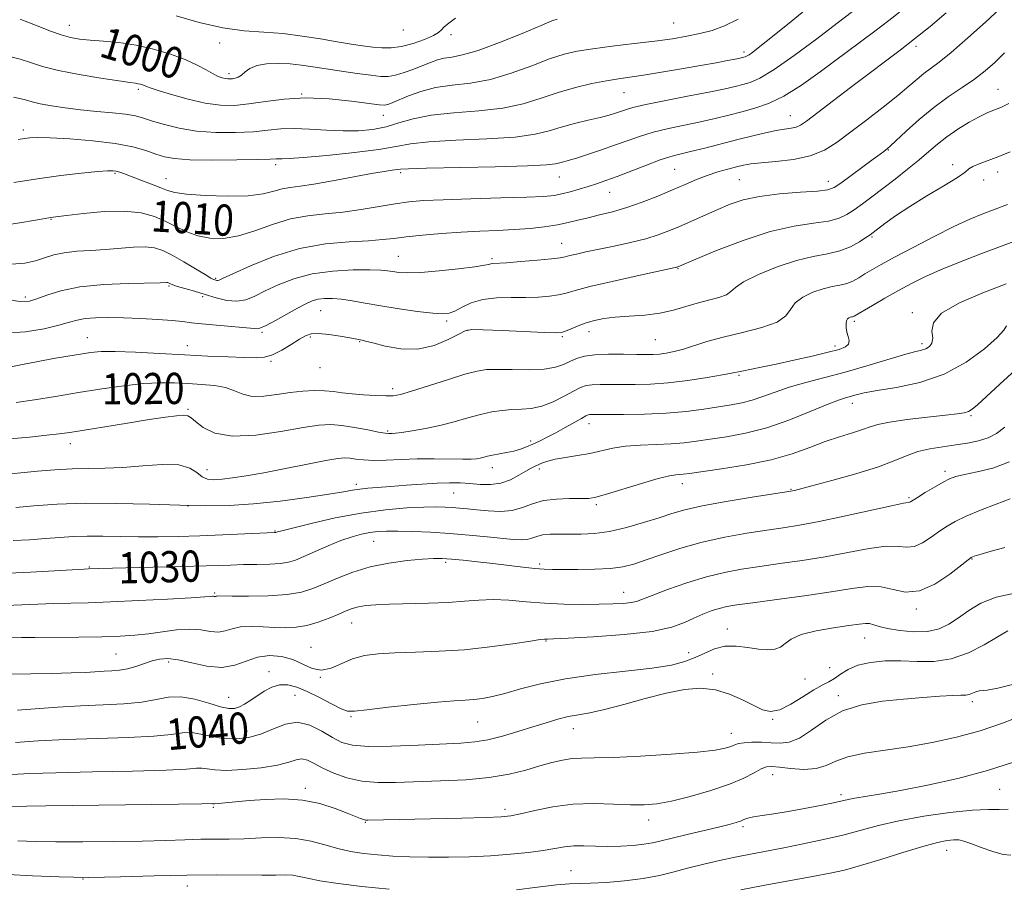
# Model space of a CAD drawing. Extents: x 2082300 to 2085200, y 287300 to 290200.
# Drawn here: x 2084717 to 2084970, y 288527 to 288750 of the extents above; entities that cross this region are included whole.
import ezdxf

# ---------------------------------------------------------------- set-up
doc = ezdxf.new("R2010")
doc.units = 0
doc.header["$MEASUREMENT"] = 0
for name, color, linetype, lineweight in [('CONTOUR INDEX', 41, 'Continuous', 13), ('CONTOUR INDEX LABEL', 244, 'Continuous', 0), ('CONTOUR INTERMEDIATE', 44, 'Continuous', 0), ('SPOT ELEVATION DTM', 2, 'Continuous', 13)]:
    doc.layers.add(name, color=color, linetype=linetype, lineweight=lineweight)
doc.styles.add('Style-WORKING', font='WORKING.shx')

msp = doc.modelspace()

# ---------------------------------------------------------------- linework, layer by layer
at = {"layer": 'CONTOUR INDEX', "flags": 128}
for points, elevation in [([(2084954.961, 288751.679), (2084950.805, 288748.185), (2084946.836, 288744.962), (2084943.131, 288742.076), (2084939.386, 288739.248), (2084935.204, 288736.111), (2084930.392, 288732.47), (2084919.075, 288723.836), (2084917.568, 288722.815), (2084916.446, 288722.333), (2084915.153, 288722.06), (2084913.487, 288721.816), (2084911.337, 288721.462), (2084908.615, 288720.887), (2084905.327, 288720.097), (2084901.503, 288719.131), (2084893.044, 288716.971), (2084889.402, 288716.067), (2084886.658, 288715.412), (2084884.301, 288714.795), (2084881.607, 288713.929), (2084878.084, 288712.628), (2084870.517, 288709.695), (2084867.628, 288708.62), (2084865.291, 288707.811), (2084863.123, 288707.114), (2084860.837, 288706.414), (2084858.527, 288705.752), (2084856.383, 288705.207), (2084854.392, 288704.835), (2084851.724, 288704.586), (2084847.347, 288704.389), (2084840.684, 288704.183), (2084832.988, 288703.964), (2084825.969, 288703.741), (2084820.874, 288703.505), (2084817.099, 288703.185), (2084813.576, 288702.693), (2084804.903, 288701.21), (2084800.207, 288700.55), (2084795.655, 288700.107), (2084791.202, 288699.634), (2084786.73, 288698.792), (2084782.171, 288697.384), (2084777.665, 288695.769), (2084773.406, 288694.447), (2084769.547, 288693.815), (2084766.087, 288693.859), (2084762.987, 288694.467), (2084760.184, 288695.51), (2084757.526, 288696.809), (2084754.837, 288698.174), (2084751.918, 288699.414), (2084748.473, 288700.35), (2084744.181, 288700.804), (2084738.956, 288700.681), (2084733.646, 288700.206), (2084729.331, 288699.689), (2084725.214, 288699.169), (2084724.794, 288699.1), (2084721.409, 288698.479), (2084717.392, 288697.774), (2084712.239, 288697.071)], 1010), ([(2084855.157, 288750.026), (2084853.832, 288749.557), (2084851.028, 288748.404), (2084846.192, 288746.383), (2084840.337, 288744.015), (2084834.87, 288741.999), (2084830.872, 288740.846), (2084828.141, 288740.323), (2084826.155, 288740.01), (2084824.437, 288739.562), (2084822.71, 288738.926), (2084820.742, 288738.124), (2084818.4, 288737.204), (2084815.928, 288736.32), (2084813.666, 288735.653), (2084811.8, 288735.341), (2084809.901, 288735.357), (2084807.388, 288735.633), (2084803.884, 288736.097), (2084799.834, 288736.667), (2084795.892, 288737.26), (2084792.541, 288737.8), (2084789.595, 288738.243), (2084786.704, 288738.553), (2084783.636, 288738.689), (2084780.649, 288738.583), (2084778.123, 288738.16), (2084776.329, 288737.401), (2084775.108, 288736.495), (2084774.192, 288735.687), (2084773.361, 288735.163), (2084772.585, 288734.884), (2084771.885, 288734.755), (2084771.264, 288734.697), (2084770.666, 288734.704), (2084770.021, 288734.79), (2084769.253, 288734.98), (2084768.26, 288735.355), (2084766.936, 288736.01), (2084765.172, 288737.004), (2084762.834, 288738.257), (2084759.788, 288739.654), (2084755.976, 288741.074), (2084751.651, 288742.371), (2084747.148, 288743.392), (2084742.78, 288744.034), (2084738.786, 288744.4), (2084735.385, 288744.645), (2084732.686, 288744.914), (2084730.362, 288745.325), (2084727.974, 288745.988), (2084725.239, 288746.952), (2084722.484, 288748.023), (2084718.71, 288749.532), (2084717.893, 288749.836), (2084717.462, 288749.98)], 1000), ([(2084970.704, 288702.502), (2084964.312, 288700.075), (2084960.984, 288698.705), (2084956.921, 288696.841), (2084951.843, 288694.314), (2084946.446, 288691.514), (2084941.673, 288688.974), (2084938.229, 288687.093), (2084935.869, 288685.75), (2084934.113, 288684.693), (2084932.545, 288683.724), (2084931.011, 288682.872), (2084929.424, 288682.22), (2084927.694, 288681.801), (2084925.725, 288681.436), (2084923.419, 288680.891), (2084920.78, 288679.988), (2084918.207, 288678.753), (2084916.196, 288677.265), (2084914.991, 288675.614), (2084913.803, 288673.924), (2084911.588, 288672.331), (2084907.649, 288670.935), (2084902.678, 288669.689), (2084897.714, 288668.512), (2084893.585, 288667.353), (2084887.539, 288665.395), (2084885.19, 288664.771), (2084883.157, 288664.375), (2084881.405, 288664.148), (2084879.829, 288664.036), (2084878.041, 288664.012), (2084875.582, 288664.052), (2084872.188, 288664.122), (2084868.372, 288664.13), (2084864.843, 288663.974), (2084862.139, 288663.579), (2084860.111, 288662.983), (2084858.44, 288662.252), (2084856.79, 288661.465), (2084854.744, 288660.756), (2084851.87, 288660.273), (2084847.952, 288660.11), (2084843.646, 288660.151), (2084839.826, 288660.226), (2084837.049, 288660.165), (2084834.612, 288659.799), (2084831.493, 288658.958), (2084827.041, 288657.574), (2084817.784, 288654.614), (2084815.002, 288653.805), (2084813.136, 288653.472), (2084811.24, 288653.427), (2084808.611, 288653.513), (2084805.537, 288653.688), (2084802.551, 288653.942), (2084800.039, 288654.25), (2084797.81, 288654.544), (2084795.525, 288654.744), (2084792.912, 288654.779), (2084789.956, 288654.627), (2084786.708, 288654.274), (2084783.261, 288653.761), (2084779.894, 288653.335), (2084776.927, 288653.296), (2084774.553, 288653.835), (2084772.439, 288654.703), (2084770.124, 288655.545), (2084767.263, 288656.086), (2084763.984, 288656.381), (2084760.532, 288656.567), (2084757.059, 288656.734), (2084753.341, 288656.789), (2084749.059, 288656.587), (2084743.997, 288656.032), (2084738.353, 288655.212), (2084732.427, 288654.259), (2084726.537, 288653.297), (2084721.074, 288652.42), (2084716.447, 288651.714)], 1020), ([(2084969.991, 288645.366), (2084967.858, 288643.81), (2084965.689, 288642.686), (2084963.226, 288641.881), (2084960.445, 288641.297), (2084957.377, 288640.837), (2084954.09, 288640.403), (2084950.786, 288639.884), (2084947.701, 288639.167), (2084944.904, 288638.16), (2084941.781, 288636.857), (2084937.55, 288635.275), (2084931.799, 288633.479), (2084925.613, 288631.73), (2084920.445, 288630.34), (2084915.997, 288629.177), (2084915.51, 288629.065), (2084915.098, 288628.991), (2084905.191, 288627.427), (2084898.531, 288626.323), (2084892.373, 288625.199), (2084887.926, 288624.208), (2084884.593, 288623.257), (2084881.327, 288622.193), (2084877.342, 288620.932), (2084872.906, 288619.67), (2084868.552, 288618.671), (2084864.702, 288618.127), (2084861.347, 288617.94), (2084858.37, 288617.942), (2084855.686, 288617.975), (2084853.339, 288617.942), (2084851.408, 288617.76), (2084849.918, 288617.387), (2084848.681, 288616.948), (2084847.458, 288616.613), (2084845.998, 288616.511), (2084843.998, 288616.628), (2084837.242, 288617.306), (2084832.587, 288617.741), (2084827.592, 288618.142), (2084822.657, 288618.449), (2084818.119, 288618.65), (2084814.299, 288618.748), (2084811.399, 288618.744), (2084809.138, 288618.622), (2084807.117, 288618.364), (2084804.981, 288617.941), (2084802.557, 288617.282), (2084799.718, 288616.302), (2084796.438, 288614.978), (2084793.105, 288613.531), (2084790.213, 288612.241), (2084788.07, 288611.327), (2084786.263, 288610.757), (2084784.199, 288610.436), (2084781.441, 288610.275), (2084778.179, 288610.201), (2084774.76, 288610.147), (2084771.346, 288610.058), (2084762.011, 288609.766), (2084754.961, 288609.582), (2084737.643, 288609.16), (2084735.001, 288609.069), (2084733.811, 288609.009), (2084720.121, 288608.261), (2084714.425, 288607.975)], 1030), ([(2084970.742, 288593.195), (2084969.742, 288592.608), (2084967.85, 288591.442), (2084964.705, 288589.597), (2084960.65, 288587.566), (2084956.208, 288585.99), (2084951.81, 288585.329), (2084947.527, 288585.31), (2084943.337, 288585.479), (2084939.263, 288585.448), (2084935.501, 288585.099), (2084932.29, 288584.385), (2084929.79, 288583.306), (2084927.858, 288582.073), (2084926.276, 288580.948), (2084924.807, 288580.088), (2084923.158, 288579.234), (2084921.018, 288578.021), (2084918.214, 288576.248), (2084915.118, 288574.358), (2084912.238, 288572.956), (2084909.919, 288572.51), (2084907.856, 288572.936), (2084905.581, 288574.011), (2084902.735, 288575.482), (2084899.399, 288576.97), (2084895.768, 288578.064), (2084891.96, 288578.439), (2084887.812, 288578.112), (2084883.087, 288577.188), (2084877.709, 288575.811), (2084872.224, 288574.297), (2084867.34, 288573.004), (2084863.564, 288572.184), (2084860.611, 288571.67), (2084857.998, 288571.187), (2084855.3, 288570.512), (2084852.326, 288569.623), (2084848.943, 288568.544), (2084845.105, 288567.334), (2084841.113, 288566.165), (2084837.356, 288565.24), (2084834.014, 288564.697), (2084830.436, 288564.405), (2084819.514, 288563.849), (2084812.714, 288563.569), (2084806.765, 288563.509), (2084802.68, 288563.827), (2084799.917, 288564.585), (2084797.544, 288565.824), (2084794.819, 288567.47), (2084791.769, 288568.991), (2084788.609, 288569.739), (2084785.506, 288569.286), (2084782.429, 288568.069), (2084779.296, 288566.739), (2084776.058, 288565.837), (2084772.791, 288565.452), (2084769.6, 288565.558), (2084766.583, 288566.076), (2084763.811, 288566.711), (2084761.346, 288567.114), (2084759.076, 288567.037), (2084756.203, 288566.638), (2084751.754, 288566.176), (2084745.124, 288565.848), (2084737.18, 288565.604), (2084729.156, 288565.332), (2084722.095, 288564.957), (2084716.276, 288564.549)], 1040), ([(2084971.527, 288535.615), (2084969.563, 288535.802), (2084966.867, 288536.579), (2084963.876, 288537.655), (2084961.246, 288538.655), (2084959.441, 288539.281), (2084958.16, 288539.553), (2084956.914, 288539.571), (2084955.23, 288539.391), (2084952.705, 288538.889), (2084948.956, 288537.901), (2084943.835, 288536.356), (2084938.149, 288534.575), (2084932.941, 288532.975), (2084928.886, 288531.851), (2084925.186, 288531.016), (2084920.677, 288530.157), (2084908.007, 288527.861), (2084902.243, 288526.806)], 1050)]:
    msp.add_lwpolyline(points, dxfattribs=dict(at, elevation=elevation))
at = {"layer": 'CONTOUR INTERMEDIATE', "flags": 128}
for points, elevation in [([(2084968.744, 288752.737), (2084964.996, 288749.292), (2084960.477, 288745.207), (2084956.259, 288741.518), (2084953.159, 288739), (2084949.222, 288736.077), (2084947.478, 288734.642), (2084945.365, 288732.829), (2084942.529, 288730.469), (2084938.779, 288727.491), (2084934.568, 288724.224), (2084930.507, 288721.096), (2084927.015, 288718.465), (2084923.728, 288716.41), (2084920.086, 288714.942), (2084915.754, 288714.033), (2084911.287, 288713.521), (2084907.464, 288713.208), (2084904.824, 288712.921), (2084902.944, 288712.585), (2084901.162, 288712.15), (2084898.96, 288711.574), (2084896.392, 288710.842), (2084893.659, 288709.948), (2084890.894, 288708.886), (2084887.972, 288707.651), (2084884.706, 288706.237), (2084880.984, 288704.671), (2084877.008, 288703.101), (2084873.06, 288701.713), (2084869.379, 288700.637), (2084866.045, 288699.81), (2084863.095, 288699.118), (2084860.505, 288698.469), (2084857.999, 288697.857), (2084855.235, 288697.295), (2084851.954, 288696.797), (2084848.214, 288696.379), (2084844.152, 288696.056), (2084839.874, 288695.828), (2084835.357, 288695.632), (2084830.543, 288695.392), (2084825.476, 288695.051), (2084820.59, 288694.642), (2084816.419, 288694.218), (2084813.246, 288693.826), (2084810.355, 288693.487), (2084806.781, 288693.211), (2084801.81, 288692.95), (2084795.729, 288692.401), (2084789.073, 288691.202), (2084782.417, 288689.163), (2084776.474, 288686.789), (2084771.997, 288684.757), (2084769.485, 288683.581), (2084768.439, 288683.107), (2084768.111, 288683.016), (2084767.878, 288683.038), (2084767.627, 288683.099), (2084767.369, 288683.177), (2084767.051, 288683.292), (2084766.348, 288683.654), (2084764.868, 288684.516), (2084762.391, 288686.015), (2084759.373, 288687.825), (2084756.442, 288689.503), (2084754.041, 288690.69), (2084751.88, 288691.374), (2084749.488, 288691.627), (2084746.507, 288691.539), (2084739.316, 288690.952), (2084735.548, 288690.732), (2084731.954, 288690.51), (2084728.752, 288690.149), (2084726.07, 288689.555), (2084723.698, 288688.816), (2084721.338, 288688.065), (2084718.654, 288687.45), (2084715.168, 288687.176)], 1012), ([(2084920.8, 288754.007), (2084915.189, 288749.445), (2084910.359, 288745.542), (2084907.167, 288742.99), (2084905.352, 288741.583), (2084904.372, 288740.885), (2084903.761, 288740.519), (2084903.346, 288740.336), (2084903.028, 288740.245), (2084902.679, 288740.159), (2084902.048, 288740.022), (2084900.852, 288739.785), (2084898.844, 288739.403), (2084895.907, 288738.863), (2084891.957, 288738.159), (2084887.063, 288737.311), (2084881.895, 288736.441), (2084877.274, 288735.699), (2084870.862, 288734.752), (2084867.83, 288734.241), (2084864.098, 288733.493), (2084859.841, 288732.488), (2084855.421, 288731.234), (2084851.064, 288729.781), (2084846.468, 288728.348), (2084841.198, 288727.195), (2084835.035, 288726.485), (2084828.621, 288725.996), (2084822.815, 288725.41), (2084818.243, 288724.503), (2084814.588, 288723.433), (2084811.298, 288722.45), (2084807.902, 288721.761), (2084804.25, 288721.399), (2084800.274, 288721.35), (2084795.978, 288721.567), (2084791.657, 288721.862), (2084787.681, 288722.014), (2084784.261, 288721.864), (2084780.977, 288721.522), (2084777.252, 288721.16), (2084772.694, 288720.939), (2084767.657, 288720.962), (2084762.68, 288721.317), (2084758.223, 288722.043), (2084754.442, 288722.976), (2084751.415, 288723.903), (2084749.103, 288724.651), (2084746.999, 288725.226), (2084744.482, 288725.673), (2084741.103, 288726.041), (2084737.113, 288726.391), (2084732.937, 288726.782), (2084728.965, 288727.259), (2084725.449, 288727.789), (2084722.605, 288728.325), (2084720.481, 288728.838), (2084718.449, 288729.386), (2084715.712, 288730.049)], 1004), ([(2084942.964, 288751.791), (2084940.261, 288749.69), (2084936.659, 288746.991), (2084922.602, 288736.541), (2084917.79, 288733.115), (2084913.332, 288730.318), (2084909.396, 288728.417), (2084905.855, 288727.189), (2084902.507, 288726.293), (2084899.164, 288725.444), (2084895.681, 288724.588), (2084891.926, 288723.731), (2084887.844, 288722.871), (2084883.679, 288721.98), (2084879.755, 288721.025), (2084876.292, 288719.98), (2084873.103, 288718.857), (2084869.901, 288717.678), (2084866.51, 288716.482), (2084863.207, 288715.373), (2084860.379, 288714.474), (2084858.311, 288713.869), (2084855.83, 288713.197), (2084854.755, 288712.923), (2084852.451, 288712.649), (2084847.527, 288712.391), (2084839.278, 288712.161), (2084821.653, 288711.795), (2084817.017, 288711.661), (2084815.006, 288711.544), (2084812.869, 288711.27), (2084810.812, 288710.973), (2084807.516, 288710.415), (2084797.572, 288708.552), (2084792.785, 288707.717), (2084789.258, 288707.219), (2084786.725, 288706.898), (2084784.658, 288706.508), (2084782.526, 288705.887), (2084779.786, 288705.208), (2084775.892, 288704.725), (2084770.604, 288704.625), (2084764.912, 288704.828), (2084760.112, 288705.186), (2084757.113, 288705.59), (2084755.266, 288706.096), (2084753.531, 288706.799), (2084751.142, 288707.743), (2084748.415, 288708.779), (2084744.159, 288710.367), (2084742.963, 288710.789), (2084742.098, 288711.041), (2084741.249, 288711.175), (2084739.862, 288711.165), (2084737.322, 288710.968), (2084733.209, 288710.549), (2084727.885, 288709.917), (2084721.905, 288709.089), (2084715.829, 288708.107)], 1008), ([(2084930.882, 288752.034), (2084927.013, 288749.019), (2084921.751, 288744.993), (2084915.978, 288740.704), (2084910.833, 288737.109), (2084907.165, 288734.915), (2084904.673, 288733.819), (2084902.768, 288733.269), (2084900.85, 288732.788), (2084898.29, 288732.198), (2084894.451, 288731.395), (2084889.029, 288730.329), (2084883.058, 288729.166), (2084877.904, 288728.121), (2084874.579, 288727.358), (2084872.676, 288726.815), (2084870.158, 288725.937), (2084868.511, 288725.44), (2084866.218, 288724.841), (2084863.137, 288724.108), (2084859.635, 288723.263), (2084856.203, 288722.341), (2084853.081, 288721.389), (2084849.481, 288720.503), (2084844.363, 288719.793), (2084837.157, 288719.323), (2084829.183, 288718.979), (2084822.234, 288718.603), (2084817.51, 288718.071), (2084813.837, 288717.395), (2084809.447, 288716.622), (2084803.157, 288715.811), (2084796.131, 288715.075), (2084790.114, 288714.538), (2084786.418, 288714.283), (2084784.6, 288714.226), (2084783.78, 288714.236), (2084783.075, 288714.209), (2084781.582, 288714.138), (2084778.394, 288714.041), (2084773.024, 288713.943), (2084766.666, 288713.904), (2084760.933, 288713.992), (2084757.017, 288714.265), (2084754.431, 288714.742), (2084752.264, 288715.431), (2084749.704, 288716.316), (2084746.331, 288717.273), (2084741.824, 288718.154), (2084736.111, 288718.838), (2084730.136, 288719.308), (2084725.09, 288719.578), (2084721.838, 288719.664), (2084719.913, 288719.599), (2084718.519, 288719.419), (2084716.962, 288719.194)], 1006), ([(2084901.605, 288750.039), (2084898.117, 288748.304), (2084894.91, 288747.15), (2084891.768, 288746.334), (2084888.464, 288745.649), (2084884.715, 288745.017), (2084880.226, 288744.393), (2084874.883, 288743.745), (2084869.301, 288743.09), (2084864.276, 288742.458), (2084860.335, 288741.834), (2084856.925, 288741.032), (2084853.224, 288739.819), (2084848.628, 288738.082), (2084843.403, 288736.182), (2084838.034, 288734.597), (2084832.934, 288733.657), (2084828.226, 288733.089), (2084823.961, 288732.473), (2084820.202, 288731.505), (2084817.055, 288730.357), (2084813.008, 288728.618), (2084811.991, 288728.218), (2084811.35, 288728.021), (2084810.763, 288727.955), (2084809.543, 288728.06), (2084802.402, 288728.996), (2084796.662, 288729.575), (2084790.655, 288729.824), (2084785.172, 288729.529), (2084780.337, 288728.907), (2084776.109, 288728.279), (2084772.383, 288727.929), (2084768.797, 288727.973), (2084764.928, 288728.488), (2084760.553, 288729.479), (2084756.252, 288730.677), (2084752.812, 288731.744), (2084750.787, 288732.422), (2084749.821, 288732.787), (2084749.329, 288732.998), (2084748.832, 288733.184), (2084748.268, 288733.353), (2084747.68, 288733.486), (2084746.985, 288733.589), (2084745.588, 288733.774), (2084742.766, 288734.177), (2084738.12, 288734.892), (2084732.544, 288735.836), (2084727.256, 288736.884), (2084723.182, 288737.922), (2084720.084, 288738.888), (2084717.431, 288739.731), (2084714.692, 288740.427)], 1002), ([(2084829.092, 288750.265), (2084827.369, 288749.004), (2084826.2, 288748.028), (2084825.493, 288747.291), (2084824.77, 288746.63), (2084823.455, 288745.856), (2084821.16, 288744.851), (2084818.247, 288743.812), (2084815.262, 288743.009), (2084812.623, 288742.645), (2084810.232, 288742.644), (2084807.857, 288742.86), (2084805.277, 288743.179), (2084802.298, 288743.611), (2084798.736, 288744.197), (2084794.485, 288744.941), (2084789.758, 288745.705), (2084784.849, 288746.312), (2084779.954, 288746.676), (2084774.891, 288747.065), (2084769.381, 288747.836), (2084763.341, 288749.208), (2084757.482, 288750.856)], 998), ([(2084969.914, 288741.404), (2084967.397, 288738.941), (2084964.913, 288736.749), (2084962.187, 288734.651), (2084959.017, 288732.478), (2084955.489, 288730.095), (2084951.763, 288727.374), (2084948.04, 288724.298), (2084944.691, 288721.295), (2084940.622, 288717.506), (2084939.879, 288716.845), (2084938.951, 288716.113), (2084937.99, 288715.388), (2084936.242, 288714.089), (2084927.91, 288707.983), (2084926.197, 288706.826), (2084924.581, 288706.25), (2084921.951, 288705.943), (2084917.571, 288705.63), (2084912.214, 288705.199), (2084907.026, 288704.573), (2084902.875, 288703.694), (2084899.5, 288702.579), (2084896.361, 288701.261), (2084886.568, 288696.898), (2084883.802, 288695.719), (2084881.061, 288694.697), (2084877.883, 288693.737), (2084873.982, 288692.773), (2084869.759, 288691.842), (2084862.553, 288690.325), (2084860.097, 288689.79), (2084858.376, 288689.389), (2084857.214, 288689.099), (2084855.93, 288688.854), (2084853.715, 288688.579), (2084850.086, 288688.223), (2084845.854, 288687.853), (2084842.158, 288687.558), (2084838.694, 288687.334), (2084838.142, 288687.273), (2084837.642, 288687.144), (2084836.517, 288686.906), (2084834.063, 288686.523), (2084829.893, 288685.993), (2084824.884, 288685.452), (2084820.229, 288685.069), (2084816.85, 288684.965), (2084814.59, 288685.076), (2084813.019, 288685.289), (2084811.67, 288685.504), (2084809.923, 288685.677), (2084807.119, 288685.774), (2084802.843, 288685.742), (2084797.656, 288685.442), (2084792.362, 288684.715), (2084787.631, 288683.475), (2084783.602, 288681.927), (2084780.283, 288680.353), (2084777.617, 288679.011), (2084775.313, 288678.069), (2084773.017, 288677.678), (2084770.458, 288677.917), (2084767.692, 288678.592), (2084764.86, 288679.443), (2084762.117, 288680.246), (2084759.686, 288680.934), (2084757.805, 288681.48), (2084756.634, 288681.868), (2084756.011, 288682.125), (2084755.476, 288682.399), (2084755.28, 288682.461), (2084755.063, 288682.484), (2084753.359, 288682.434), (2084745.216, 288682.245), (2084738.895, 288681.959), (2084732.753, 288681.366), (2084727.872, 288680.397), (2084724.281, 288679.271), (2084721.745, 288678.277), (2084719.849, 288677.677), (2084717.474, 288677.616), (2084713.323, 288678.212)], 1014), ([(2084970.988, 288728.372), (2084969.163, 288727.477), (2084968.03, 288727.02), (2084966.879, 288726.599), (2084965.412, 288725.992), (2084963.431, 288725.021), (2084960.84, 288723.573), (2084957.945, 288721.792), (2084955.148, 288719.889), (2084952.727, 288718.015), (2084950.454, 288716.086), (2084947.976, 288713.959), (2084945.046, 288711.552), (2084941.862, 288709.027), (2084938.729, 288706.604), (2084935.903, 288704.469), (2084933.435, 288702.649), (2084931.328, 288701.135), (2084929.495, 288699.916), (2084927.492, 288698.968), (2084924.788, 288698.265), (2084920.949, 288697.714), (2084915.938, 288696.953), (2084909.816, 288695.554), (2084902.841, 288693.28), (2084896.063, 288690.672), (2084890.725, 288688.459), (2084885.946, 288686.443), (2084885.794, 288686.397), (2084885.455, 288686.318), (2084875.683, 288684.198), (2084869.277, 288682.774), (2084863.564, 288681.436), (2084859.804, 288680.448), (2084857.455, 288679.776), (2084855.524, 288679.311), (2084853.195, 288678.965), (2084850.345, 288678.735), (2084847.027, 288678.638), (2084843.342, 288678.647), (2084839.583, 288678.567), (2084836.092, 288678.157), (2084833.146, 288677.276), (2084830.774, 288676.172), (2084828.936, 288675.192), (2084827.485, 288674.615), (2084825.83, 288674.449), (2084823.265, 288674.635), (2084819.342, 288675.105), (2084814.623, 288675.758), (2084809.927, 288676.486), (2084805.911, 288677.187), (2084802.593, 288677.787), (2084799.834, 288678.216), (2084797.505, 288678.422), (2084795.525, 288678.409), (2084793.829, 288678.194), (2084792.305, 288677.776), (2084790.663, 288677.065), (2084788.568, 288675.95), (2084782.959, 288672.773), (2084780.526, 288671.467), (2084778.916, 288670.807), (2084777.485, 288670.68), (2084767.802, 288671.524), (2084764.066, 288671.874), (2084761.351, 288672.187), (2084759.092, 288672.472), (2084756.419, 288672.753), (2084752.708, 288673.04), (2084748.338, 288673.297), (2084743.935, 288673.48), (2084740.027, 288673.548), (2084736.746, 288673.479), (2084734.124, 288673.259), (2084732.078, 288672.873), (2084730.057, 288672.306), (2084727.394, 288671.543), (2084723.592, 288670.629), (2084718.828, 288669.844), (2084713.451, 288669.532)], 1016), ([(2084971.377, 288715.978), (2084968.433, 288714.801), (2084963.424, 288712.964), (2084961.758, 288712.259), (2084960.776, 288711.628), (2084959.766, 288710.793), (2084957.824, 288709.421), (2084954.352, 288707.301), (2084949.965, 288704.707), (2084945.584, 288702.032), (2084941.969, 288699.626), (2084939.244, 288697.645), (2084936.244, 288695.326), (2084935.412, 288694.72), (2084934.361, 288694.006), (2084932.679, 288692.922), (2084930.389, 288691.675), (2084927.625, 288690.587), (2084924.471, 288689.858), (2084920.82, 288689.194), (2084916.515, 288688.179), (2084911.58, 288686.538), (2084906.763, 288684.56), (2084902.989, 288682.677), (2084900.867, 288681.227), (2084899.723, 288680.166), (2084898.564, 288679.356), (2084896.618, 288678.666), (2084891.096, 288677.219), (2084888.126, 288676.306), (2084885.003, 288675.378), (2084881.538, 288674.613), (2084877.646, 288674.131), (2084873.666, 288673.837), (2084870.045, 288673.582), (2084867.109, 288673.238), (2084864.715, 288672.767), (2084862.598, 288672.151), (2084860.571, 288671.403), (2084858.752, 288670.649), (2084857.334, 288670.044), (2084856.304, 288669.707), (2084854.835, 288669.618), (2084851.896, 288669.717), (2084841.096, 288670.204), (2084836.145, 288670.405), (2084833.243, 288670.435), (2084831.6, 288670.125), (2084829.932, 288669.289), (2084827.232, 288667.878), (2084823.596, 288666.388), (2084819.397, 288665.447), (2084815.034, 288665.494), (2084811.021, 288666.186), (2084807.899, 288666.991), (2084806.04, 288667.485), (2084805.136, 288667.701), (2084801.977, 288668.279), (2084799.487, 288668.706), (2084796.571, 288669.142), (2084793.936, 288669.403), (2084792.077, 288669.329), (2084790.645, 288668.853), (2084789.077, 288667.934), (2084786.97, 288666.597), (2084784.549, 288665.152), (2084782.198, 288663.975), (2084780.135, 288663.349), (2084777.926, 288663.172), (2084774.97, 288663.244), (2084770.815, 288663.404), (2084765.594, 288663.626), (2084759.588, 288663.923), (2084753.156, 288664.284), (2084746.982, 288664.619), (2084741.828, 288664.817), (2084738.19, 288664.793), (2084735.49, 288664.562), (2084732.882, 288664.165), (2084729.699, 288663.638), (2084725.998, 288662.995), (2084722.018, 288662.248), (2084717.999, 288661.433), (2084714.203, 288660.703)], 1018), ([(2084975.25, 288694.109), (2084963.864, 288689.834), (2084958.373, 288687.728), (2084953.499, 288685.755), (2084949.471, 288683.952), (2084946.003, 288682.217), (2084942.678, 288680.409), (2084939.234, 288678.461), (2084936.011, 288676.602), (2084931.38, 288673.9), (2084931.107, 288673.777), (2084930.882, 288673.722), (2084930.625, 288673.674), (2084930.324, 288673.603), (2084929.98, 288673.469), (2084929.646, 288673.195), (2084929.389, 288672.692), (2084929.266, 288671.907), (2084929.297, 288670.908), (2084929.493, 288669.795), (2084929.818, 288668.666), (2084930.046, 288667.608), (2084929.907, 288666.707), (2084929.132, 288666.002), (2084927.462, 288665.363), (2084924.64, 288664.615), (2084920.581, 288663.641), (2084915.883, 288662.562), (2084911.313, 288661.553), (2084907.51, 288660.758), (2084902.565, 288659.774), (2084899.9, 288659.22), (2084897.569, 288658.797), (2084893.638, 288658.141), (2084888.686, 288657.401), (2084883.595, 288656.783), (2084879.076, 288656.443), (2084875.176, 288656.329), (2084871.776, 288656.34), (2084868.784, 288656.381), (2084866.232, 288656.386), (2084864.181, 288656.298), (2084862.608, 288656.05), (2084861.154, 288655.537), (2084859.372, 288654.644), (2084856.952, 288653.342), (2084854.116, 288651.929), (2084851.22, 288650.789), (2084848.538, 288650.195), (2084846.032, 288649.988), (2084843.581, 288649.899), (2084841.071, 288649.696), (2084838.403, 288649.3), (2084835.484, 288648.667), (2084832.251, 288647.787), (2084828.756, 288646.786), (2084825.082, 288645.824), (2084821.366, 288645.035), (2084817.971, 288644.447), (2084815.312, 288644.059), (2084813.676, 288643.862), (2084812.816, 288643.793), (2084812.354, 288643.781), (2084811.901, 288643.783), (2084811.041, 288643.875), (2084809.346, 288644.164), (2084806.572, 288644.703), (2084803.202, 288645.337), (2084799.903, 288645.857), (2084797.078, 288646.08), (2084794.081, 288645.915), (2084790.003, 288645.3), (2084784.296, 288644.279), (2084777.841, 288643.34), (2084771.88, 288643.082), (2084767.397, 288643.899), (2084764.343, 288645.362), (2084762.417, 288646.839), (2084761.275, 288647.824), (2084760.428, 288648.319), (2084759.347, 288648.455), (2084757.545, 288648.338), (2084754.694, 288647.973), (2084750.507, 288647.341), (2084744.946, 288646.46), (2084730.215, 288644.08), (2084727.437, 288643.682), (2084724.25, 288643.312), (2084719.818, 288642.867), (2084714.792, 288642.416)], 1022), ([(2084970.289, 288682.147), (2084964.322, 288679.872), (2084958.317, 288677.29), (2084953.75, 288674.647), (2084951.655, 288672.168), (2084951.296, 288669.989), (2084951.492, 288668.223), (2084951.289, 288666.948), (2084950.637, 288666.088), (2084949.71, 288665.534), (2084948.569, 288665.15), (2084946.83, 288664.701), (2084943.994, 288663.932), (2084939.752, 288662.672), (2084934.556, 288661.108), (2084929.048, 288659.517), (2084923.78, 288658.112), (2084918.957, 288656.854), (2084914.694, 288655.645), (2084911.06, 288654.421), (2084907.935, 288653.27), (2084905.153, 288652.317), (2084902.525, 288651.641), (2084899.772, 288651.134), (2084892.747, 288650.051), (2084888.229, 288649.453), (2084883.094, 288648.977), (2084877.526, 288648.718), (2084872.213, 288648.63), (2084867.97, 288648.628), (2084864.092, 288648.643), (2084863.519, 288648.623), (2084863.118, 288648.544), (2084862.521, 288648.276), (2084861.398, 288647.663), (2084857.217, 288645.31), (2084854.804, 288643.981), (2084852.615, 288642.824), (2084850.675, 288641.851), (2084848.937, 288641.031), (2084847.341, 288640.335), (2084845.766, 288639.75), (2084844.076, 288639.269), (2084842.199, 288638.878), (2084838.622, 288638.26), (2084837.322, 288637.982), (2084835.434, 288637.498), (2084834.493, 288637.319), (2084833.126, 288637.206), (2084830.93, 288637.178), (2084823.607, 288637.306), (2084819.291, 288637.293), (2084815.126, 288637.142), (2084811.333, 288636.956), (2084808.086, 288636.875), (2084805.505, 288636.996), (2084803.511, 288637.234), (2084801.974, 288637.459), (2084800.655, 288637.544), (2084798.879, 288637.38), (2084795.864, 288636.857), (2084791.136, 288635.93), (2084785.467, 288634.799), (2084779.938, 288633.727), (2084775.418, 288632.923), (2084771.915, 288632.386), (2084769.22, 288632.062), (2084767.135, 288631.929), (2084765.484, 288632.093), (2084764.101, 288632.691), (2084762.752, 288633.758), (2084760.94, 288634.926), (2084758.103, 288635.723), (2084753.898, 288635.822), (2084748.867, 288635.469), (2084743.77, 288635.052), (2084739.185, 288634.866), (2084734.955, 288634.824), (2084730.739, 288634.742), (2084726.307, 288634.486), (2084721.869, 288634.107), (2084714.169, 288633.36)], 1024), ([(2084970.452, 288671.361), (2084969.729, 288670.312), (2084968.036, 288668.423), (2084964.756, 288665.462), (2084960.081, 288662.034), (2084954.408, 288658.956), (2084948.202, 288656.85), (2084942.213, 288655.57), (2084937.261, 288654.779), (2084933.932, 288654.189), (2084931.867, 288653.718), (2084929.155, 288652.965), (2084927.328, 288652.359), (2084924.405, 288651.222), (2084920.012, 288649.392), (2084914.623, 288647.241), (2084908.923, 288645.269), (2084903.506, 288643.864), (2084898.613, 288642.944), (2084894.396, 288642.309), (2084890.897, 288641.799), (2084887.73, 288641.396), (2084884.4, 288641.118), (2084880.569, 288640.958), (2084876.525, 288640.801), (2084872.708, 288640.509), (2084869.431, 288639.986), (2084863.552, 288638.669), (2084860.403, 288638.118), (2084857.309, 288637.648), (2084854.66, 288637.199), (2084852.738, 288636.725), (2084851.4, 288636.247), (2084849.49, 288635.388), (2084848.47, 288634.885), (2084847.137, 288634.133), (2084845.347, 288633.058), (2084843.161, 288631.917), (2084840.697, 288631.05), (2084838.071, 288630.702), (2084835.394, 288630.74), (2084832.779, 288630.935), (2084830.261, 288631.091), (2084827.583, 288631.142), (2084824.409, 288631.056), (2084820.552, 288630.821), (2084816.401, 288630.503), (2084812.489, 288630.192), (2084806.633, 288629.752), (2084804.536, 288629.542), (2084802.693, 288629.266), (2084800.35, 288628.855), (2084796.63, 288628.233), (2084790.981, 288627.378), (2084784.162, 288626.466), (2084777.255, 288625.724), (2084771.031, 288625.326), (2084765.004, 288625.237), (2084758.372, 288625.37), (2084750.605, 288625.622), (2084742.25, 288625.848), (2084734.126, 288625.885), (2084726.936, 288625.63), (2084720.941, 288625.202), (2084716.285, 288624.778)], 1026), ([(2084972.657, 288660.019), (2084968.682, 288656.44), (2084965.25, 288653.236), (2084962.98, 288651.148), (2084961.602, 288650.013), (2084960.623, 288649.446), (2084959.534, 288649.105), (2084957.763, 288648.821), (2084954.723, 288648.468), (2084950.132, 288647.957), (2084944.942, 288647.336), (2084940.41, 288646.69), (2084937.429, 288646.077), (2084935.434, 288645.458), (2084933.496, 288644.769), (2084930.876, 288643.949), (2084927.608, 288642.941), (2084923.917, 288641.694), (2084919.934, 288640.192), (2084915.418, 288638.581), (2084910.033, 288637.045), (2084903.699, 288635.738), (2084897.356, 288634.71), (2084889.08, 288633.547), (2084887.498, 288633.339), (2084886.608, 288633.258), (2084885.62, 288633.188), (2084883.96, 288632.917), (2084881.106, 288632.214), (2084876.822, 288630.956), (2084867.831, 288628.182), (2084865.122, 288627.431), (2084863.254, 288627.126), (2084861.241, 288627.077), (2084858.365, 288627.092), (2084854.961, 288626.983), (2084851.63, 288626.565), (2084848.808, 288625.741), (2084846.271, 288624.782), (2084843.633, 288624.051), (2084840.628, 288623.812), (2084837.489, 288623.943), (2084834.571, 288624.226), (2084832.14, 288624.48), (2084830.102, 288624.676), (2084828.275, 288624.825), (2084826.428, 288624.928), (2084824.151, 288624.962), (2084820.986, 288624.895), (2084816.597, 288624.681), (2084811.139, 288624.214), (2084804.888, 288623.372), (2084798.236, 288622.116), (2084792.033, 288620.721), (2084787.245, 288619.545), (2084784.548, 288618.854), (2084783.453, 288618.554), (2084782.993, 288618.388), (2084782.895, 288618.373), (2084782.646, 288618.36), (2084769.459, 288617.8), (2084763.543, 288617.575), (2084757.939, 288617.403), (2084752.714, 288617.305), (2084747.776, 288617.298), (2084743.065, 288617.378), (2084738.653, 288617.472), (2084734.646, 288617.488), (2084731.07, 288617.359), (2084727.632, 288617.122), (2084723.963, 288616.836), (2084719.844, 288616.555), (2084715.685, 288616.31)], 1028), ([(2084971.201, 288636.479), (2084966.94, 288634.926), (2084962.899, 288633.916), (2084959.607, 288633.256), (2084957.394, 288632.744), (2084955.789, 288632.167), (2084954.123, 288631.306), (2084951.929, 288630.036), (2084949.556, 288628.615), (2084947.561, 288627.394), (2084945.781, 288626.28), (2084945.536, 288626.162), (2084945.214, 288626.113), (2084943.983, 288625.898), (2084940.903, 288625.263), (2084928.744, 288622.587), (2084922.326, 288621.232), (2084917.315, 288620.288), (2084913.163, 288619.623), (2084908.904, 288618.998), (2084903.815, 288618.209), (2084898.135, 288617.189), (2084892.346, 288615.904), (2084886.886, 288614.366), (2084882.022, 288612.769), (2084877.979, 288611.353), (2084874.825, 288610.303), (2084872.007, 288609.604), (2084868.819, 288609.187), (2084864.801, 288608.981), (2084860.5, 288608.916), (2084856.709, 288608.919), (2084853.969, 288608.94), (2084851.794, 288609.016), (2084849.446, 288609.205), (2084846.36, 288609.544), (2084838.697, 288610.456), (2084834.74, 288610.895), (2084831.092, 288611.269), (2084828.034, 288611.552), (2084825.679, 288611.718), (2084823.46, 288611.738), (2084820.642, 288611.582), (2084816.708, 288611.213), (2084812.034, 288610.567), (2084807.218, 288609.573), (2084802.765, 288608.212), (2084798.82, 288606.674), (2084795.434, 288605.201), (2084792.537, 288603.995), (2084789.577, 288603.095), (2084785.878, 288602.498), (2084781.071, 288602.189), (2084776, 288602.083), (2084771.812, 288602.082), (2084768.275, 288602.112), (2084767.914, 288602.1), (2084767.72, 288602.057), (2084767.558, 288602.006), (2084767.398, 288601.979), (2084767.211, 288601.993), (2084766.989, 288602.028), (2084766.726, 288602.048), (2084766.255, 288602.02), (2084764.763, 288601.91), (2084761.279, 288601.683), (2084755.255, 288601.328), (2084747.849, 288600.928), (2084740.647, 288600.591), (2084734.861, 288600.393), (2084726.09, 288600.178), (2084721.949, 288600.019), (2084713.759, 288599.654)], 1032), ([(2084971.325, 288627.003), (2084967.724, 288625.69), (2084963.699, 288624.108), (2084960.025, 288622.557), (2084957.271, 288621.251), (2084955.167, 288620.051), (2084953.237, 288618.734), (2084951.116, 288617.184), (2084948.9, 288615.722), (2084946.796, 288614.778), (2084944.877, 288614.616), (2084942.672, 288614.835), (2084939.573, 288614.871), (2084935.16, 288614.305), (2084929.757, 288613.307), (2084923.873, 288612.196), (2084917.971, 288611.228), (2084912.313, 288610.413), (2084907.115, 288609.697), (2084902.481, 288609.007), (2084898.078, 288608.18), (2084893.466, 288607.028), (2084888.407, 288605.46), (2084883.499, 288603.75), (2084879.543, 288602.268), (2084877.073, 288601.289), (2084875.545, 288600.732), (2084874.145, 288600.421), (2084872.183, 288600.212), (2084869.475, 288600.071), (2084865.958, 288599.99), (2084861.645, 288599.972), (2084856.836, 288600.052), (2084851.909, 288600.271), (2084847.186, 288600.636), (2084842.783, 288601.002), (2084838.767, 288601.186), (2084835.11, 288601.068), (2084831.415, 288600.763), (2084827.195, 288600.446), (2084822.173, 288600.251), (2084812.205, 288600.04), (2084808.637, 288599.88), (2084806.068, 288599.64), (2084804.174, 288599.312), (2084802.624, 288598.879), (2084801.074, 288598.291), (2084799.175, 288597.489), (2084796.691, 288596.464), (2084793.836, 288595.406), (2084790.933, 288594.556), (2084788.217, 288594.093), (2084785.567, 288593.962), (2084782.774, 288594.048), (2084779.72, 288594.227), (2084776.662, 288594.333), (2084773.95, 288594.195), (2084771.818, 288593.724), (2084770.039, 288593.169), (2084768.273, 288592.864), (2084766.223, 288593.026), (2084763.78, 288593.403), (2084760.884, 288593.626), (2084757.528, 288593.427), (2084753.92, 288592.944), (2084750.325, 288592.417), (2084746.864, 288592.038), (2084743.087, 288591.806), (2084738.399, 288591.672), (2084732.513, 288591.592), (2084721.17, 288591.5), (2084717.801, 288591.453), (2084710.63, 288591.277)], 1034), ([(2084970.018, 288614.546), (2084965.851, 288613.404), (2084963.32, 288612.681), (2084962.121, 288612.309), (2084961.66, 288612.137), (2084961.349, 288611.97), (2084960.62, 288611.425), (2084958.913, 288610.074), (2084955.877, 288607.73), (2084952.019, 288605.165), (2084948.056, 288603.395), (2084944.54, 288603.118), (2084941.361, 288603.773), (2084938.243, 288604.479), (2084934.872, 288604.547), (2084930.77, 288604.027), (2084925.421, 288603.161), (2084918.627, 288602.169), (2084911.463, 288601.203), (2084905.325, 288600.396), (2084901.226, 288599.834), (2084898.654, 288599.401), (2084896.717, 288598.932), (2084894.687, 288598.292), (2084892.494, 288597.459), (2084890.23, 288596.443), (2084887.826, 288595.275), (2084884.556, 288594.085), (2084879.529, 288593.026), (2084872.335, 288592.217), (2084864.478, 288591.656), (2084857.945, 288591.304), (2084854.205, 288591.122), (2084852.673, 288591.06), (2084851.905, 288591.058), (2084850.833, 288590.934), (2084848.302, 288590.561), (2084843.826, 288589.872), (2084837.93, 288589.051), (2084831.388, 288588.346), (2084824.898, 288587.937), (2084818.852, 288587.733), (2084813.568, 288587.577), (2084809.26, 288587.316), (2084805.73, 288586.82), (2084802.676, 288585.964), (2084797.191, 288583.586), (2084794.699, 288583.068), (2084792.337, 288583.556), (2084789.954, 288584.675), (2084787.37, 288585.862), (2084784.469, 288586.639), (2084781.39, 288586.854), (2084778.335, 288586.438), (2084775.427, 288585.435), (2084772.46, 288584.337), (2084769.148, 288583.749), (2084765.342, 288584.08), (2084761.438, 288584.947), (2084757.967, 288585.773), (2084755.307, 288586.098), (2084753.216, 288585.943), (2084751.296, 288585.445), (2084747.073, 288584.014), (2084744.93, 288583.414), (2084742.898, 288583.069), (2084740.939, 288582.907), (2084738.981, 288582.81), (2084734.235, 288582.532), (2084730.546, 288582.39), (2084725.568, 288582.278), (2084714.747, 288582.091)], 1036), ([(2084972.535, 288602.847), (2084967.782, 288601.831), (2084963.863, 288600.257), (2084960.709, 288598.364), (2084958.056, 288596.477), (2084955.627, 288594.883), (2084953.108, 288593.71), (2084950.177, 288593.047), (2084946.67, 288592.937), (2084943.046, 288593.233), (2084939.926, 288593.741), (2084937.762, 288594.283), (2084936.343, 288594.747), (2084935.294, 288595.039), (2084934.214, 288595.084), (2084932.61, 288594.896), (2084929.961, 288594.507), (2084926.014, 288593.944), (2084921.573, 288593.192), (2084917.705, 288592.231), (2084915.19, 288591.08), (2084913.654, 288589.922), (2084912.435, 288588.984), (2084910.971, 288588.444), (2084909.113, 288588.292), (2084906.812, 288588.475), (2084904.072, 288588.889), (2084901.109, 288589.247), (2084898.189, 288589.212), (2084895.512, 288588.557), (2084893.012, 288587.486), (2084890.552, 288586.313), (2084887.902, 288585.287), (2084884.457, 288584.407), (2084879.517, 288583.608), (2084872.699, 288582.82), (2084864.895, 288581.949), (2084857.313, 288580.893), (2084850.932, 288579.609), (2084845.803, 288578.274), (2084841.746, 288577.119), (2084838.565, 288576.323), (2084836.006, 288575.843), (2084833.801, 288575.58), (2084831.601, 288575.43), (2084828.736, 288575.257), (2084824.458, 288574.917), (2084818.414, 288574.322), (2084811.844, 288573.606), (2084806.384, 288572.958), (2084803.179, 288572.564), (2084801.413, 288572.589), (2084799.779, 288573.195), (2084797.283, 288574.452), (2084794.186, 288576.051), (2084791.063, 288577.592), (2084788.366, 288578.729), (2084786.054, 288579.335), (2084783.966, 288579.338), (2084781.971, 288578.72), (2084780.056, 288577.684), (2084776.556, 288575.36), (2084775.016, 288574.402), (2084773.651, 288573.685), (2084772.41, 288573.283), (2084770.945, 288573.272), (2084768.828, 288573.73), (2084765.796, 288574.644), (2084762.228, 288575.637), (2084758.663, 288576.24), (2084755.465, 288576.128), (2084752.289, 288575.552), (2084748.614, 288574.905), (2084744.05, 288574.487), (2084738.736, 288574.23), (2084732.944, 288573.97), (2084726.994, 288573.592), (2084716.761, 288572.802)], 1038), ([(2084972.657, 288579.604), (2084968.187, 288578.501), (2084965.476, 288578.003), (2084963.367, 288577.832), (2084962.586, 288577.571), (2084961.723, 288577.195), (2084960.86, 288576.87), (2084959.987, 288576.716), (2084958.726, 288576.661), (2084956.603, 288576.585), (2084953.28, 288576.39), (2084948.955, 288576.075), (2084943.964, 288575.66), (2084938.639, 288575.113), (2084933.327, 288574.198), (2084928.371, 288572.626), (2084924.05, 288570.278), (2084920.376, 288567.71), (2084917.29, 288565.646), (2084914.701, 288564.618), (2084912.377, 288564.381), (2084910.051, 288564.5), (2084907.556, 288564.607), (2084905.129, 288564.614), (2084903.108, 288564.5), (2084901.712, 288564.255), (2084900.696, 288563.91), (2084899.695, 288563.503), (2084898.273, 288563.067), (2084895.704, 288562.597), (2084891.192, 288562.085), (2084884.366, 288561.537), (2084876.566, 288561.041), (2084869.56, 288560.704), (2084864.668, 288560.584), (2084861.439, 288560.547), (2084858.974, 288560.41), (2084856.506, 288560.028), (2084853.789, 288559.391), (2084850.711, 288558.527), (2084847.141, 288557.49), (2084842.893, 288556.44), (2084837.764, 288555.566), (2084831.701, 288555.004), (2084825.244, 288554.677), (2084813.738, 288554.262), (2084809.137, 288554.248), (2084805.037, 288554.615), (2084801.262, 288555.492), (2084797.89, 288556.704), (2084795.066, 288558.001), (2084792.872, 288559.15), (2084791.155, 288559.979), (2084789.699, 288560.334), (2084788.24, 288560.124), (2084786.314, 288559.525), (2084783.406, 288558.774), (2084779.251, 288558.09), (2084774.58, 288557.594), (2084770.371, 288557.385), (2084767.37, 288557.507), (2084765.395, 288557.785), (2084764.029, 288557.988), (2084762.688, 288557.946), (2084760.117, 288557.724), (2084754.893, 288557.447), (2084746.243, 288557.213), (2084735.983, 288557.011), (2084726.58, 288556.804), (2084719.885, 288556.569), (2084715.286, 288556.34)], 1042), ([(2084974.717, 288571.555), (2084969.387, 288569.504), (2084963.64, 288567.539), (2084957.567, 288565.876), (2084951.344, 288564.528), (2084945.169, 288563.458), (2084939.269, 288562.606), (2084933.991, 288561.811), (2084929.708, 288560.889), (2084926.611, 288559.741), (2084924.146, 288558.614), (2084921.578, 288557.846), (2084918.4, 288557.665), (2084915.038, 288557.884), (2084912.151, 288558.211), (2084910.195, 288558.385), (2084908.822, 288558.267), (2084907.483, 288557.751), (2084905.672, 288556.77), (2084903.068, 288555.425), (2084899.395, 288553.855), (2084894.571, 288552.213), (2084889.299, 288550.695), (2084884.477, 288549.508), (2084880.718, 288548.807), (2084877.495, 288548.531), (2084873.996, 288548.565), (2084869.613, 288548.77), (2084864.551, 288548.909), (2084859.22, 288548.72), (2084854.032, 288548.041), (2084849.415, 288547.106), (2084845.803, 288546.25), (2084843.318, 288545.725), (2084840.841, 288545.463), (2084836.941, 288545.312), (2084830.72, 288545.153), (2084806.599, 288544.607), (2084806.031, 288544.646), (2084805.507, 288544.788), (2084804.724, 288545.083), (2084801.296, 288546.463), (2084798.207, 288547.647), (2084794.302, 288548.874), (2084789.829, 288549.778), (2084785.06, 288550.094), (2084780.362, 288549.967), (2084776.129, 288549.641), (2084768.316, 288548.916), (2084767.32, 288548.851), (2084766.874, 288548.848), (2084766.712, 288548.863), (2084764.031, 288548.81), (2084758.033, 288548.719), (2084724.003, 288548.275), (2084714.296, 288548.132)], 1044), ([(2084972.232, 288559.526), (2084965.554, 288557.351), (2084957.922, 288555.357), (2084950.138, 288553.639), (2084943.19, 288552.276), (2084937.85, 288551.313), (2084931.472, 288550.243), (2084929.766, 288549.914), (2084926.048, 288549.081), (2084922.703, 288548.381), (2084918.612, 288547.58), (2084914.439, 288546.836), (2084910.757, 288546.268), (2084907.751, 288545.843), (2084905.513, 288545.485), (2084904.054, 288545.134), (2084903.075, 288544.776), (2084902.198, 288544.412), (2084901.053, 288544.025), (2084899.29, 288543.539), (2084896.567, 288542.864), (2084888.477, 288540.944), (2084884.635, 288540.02), (2084881.823, 288539.32), (2084879.634, 288538.819), (2084877.407, 288538.448), (2084874.64, 288538.156), (2084871.461, 288537.959), (2084868.158, 288537.888), (2084864.984, 288537.949), (2084862.041, 288538.034), (2084859.398, 288538.007), (2084857.036, 288537.77), (2084851.617, 288536.873), (2084847.776, 288536.367), (2084843.19, 288535.899), (2084838.091, 288535.517), (2084832.717, 288535.26), (2084827.315, 288535.131), (2084822.136, 288535.125), (2084817.38, 288535.233), (2084813.06, 288535.441), (2084809.135, 288535.73), (2084805.552, 288536.097), (2084802.195, 288536.606), (2084798.929, 288537.334), (2084795.615, 288538.299), (2084792.088, 288539.273), (2084788.173, 288539.966), (2084783.792, 288540.176), (2084779.236, 288540.059), (2084774.889, 288539.859), (2084771.017, 288539.766), (2084767.41, 288539.748), (2084763.743, 288539.717), (2084759.676, 288539.609), (2084754.812, 288539.446), (2084748.743, 288539.276), (2084741.334, 288539.139), (2084733.538, 288539.06), (2084726.583, 288539.06), (2084721.284, 288539.153), (2084716.819, 288539.315)], 1046), ([(2084970.857, 288547.444), (2084968.556, 288547.367), (2084965.754, 288547.406), (2084961.685, 288547.237), (2084955.902, 288546.616), (2084949.234, 288545.633), (2084942.832, 288544.459), (2084937.538, 288543.242), (2084928.456, 288540.818), (2084923.484, 288539.646), (2084918.295, 288538.545), (2084913.312, 288537.56), (2084904.76, 288535.937), (2084900.809, 288535.153), (2084896.806, 288534.293), (2084892.805, 288533.363), (2084888.921, 288532.387), (2084885.197, 288531.398), (2084881.392, 288530.467), (2084877.192, 288529.673), (2084872.457, 288529.081), (2084867.735, 288528.688), (2084863.744, 288528.475), (2084860.894, 288528.399), (2084858.361, 288528.31), (2084855.013, 288528.03), (2084850.14, 288527.451), (2084844.729, 288526.734)], 1048), ([(2084812.06, 288526.93), (2084805.095, 288527.628), (2084799.024, 288528.384), (2084794.276, 288529.113), (2084791.102, 288529.737), (2084789.024, 288530.21), (2084787.383, 288530.496), (2084785.555, 288530.581), (2084783.042, 288530.553), (2084779.381, 288530.525), (2084767.729, 288530.621), (2084760.147, 288530.569), (2084751.798, 288530.352), (2084743.202, 288530.094), (2084734.928, 288529.963), (2084727.42, 288530.078), (2084720.625, 288530.359), (2084714.363, 288530.676)], 1048)]:
    msp.add_lwpolyline(points, dxfattribs=dict(at, elevation=elevation))
at = {"layer": 'SPOT ELEVATION DTM'}
for p in [(2084885.06, 288749.03, 1001), (2084730.03, 288748.43, 999.3), (2084815.74, 288747.28, 996.6), (2084827.91, 288746.04, 998.4), (2084768.57, 288743.91, 998.7), (2084903.08, 288741.64, 1003.6), (2084947.19, 288743.04, 1010.4), (2084771.04, 288736.05, 999.6), (2084747.76, 288732, 1002.3), (2084968.22, 288732.02, 1015.2), (2084789.62, 288730.8, 1002), (2084872.27, 288731.16, 1004.9), (2084810.54, 288725.35, 1002.7), (2084914.99, 288725.29, 1009.2), (2084718.29, 288721.57, 1005.6), (2084940.14, 288716.46, 1014.1), (2084783, 288712.68, 1006.4), (2084885.34, 288711.51, 1011), (2084956.58, 288712.69, 1017.7), (2084741.78, 288710.46, 1008.2), (2084754.84, 288709.16, 1007.3), (2084815.01, 288710.67, 1008.3), (2084855.68, 288709.54, 1008.8), (2084901.88, 288708.89, 1013), (2084964.57, 288708.76, 1018.3), (2084968.18, 288710.82, 1018.6), (2084924.69, 288708.43, 1013.4), (2084868.62, 288705.6, 1010.8), (2084725.35, 288698.67, 1010.1), (2084935.94, 288694.14, 1018.2), (2084856.3, 288692.57, 1013.2), (2084814.41, 288689.25, 1013.1), (2084838.45, 288688.64, 1013.7), (2084886.19, 288686.03, 1016.1), (2084767.62, 288683.55, 1011.8), (2084755.62, 288681.57, 1014.2), (2084718.75, 288678.8, 1013.6), (2084764.23, 288678.85, 1014.4), (2084794.49, 288675.26, 1016.9), (2084946.28, 288674.73, 1023.7), (2084826.85, 288672.64, 1016.3), (2084931.36, 288672.51, 1022.3), (2084734.66, 288668.39, 1017.2), (2084779.45, 288669.71, 1016.2), (2084791.9, 288668.49, 1018.3), (2084832.19, 288670.22, 1018.1), (2084856.45, 288668.63, 1018.2), (2084863.36, 288669.87, 1018.6), (2084760.32, 288666.34, 1017.3), (2084804.51, 288667.33, 1018.1), (2084880.31, 288667.83, 1019), (2084926.39, 288666.22, 1021.6), (2084948.77, 288666.85, 1023.6), (2084781.75, 288662.26, 1018.2), (2084794.37, 288660.64, 1018.7), (2084901.76, 288658.66, 1022.2), (2084812.94, 288655.24, 1019.6), (2084930.9, 288651.48, 1026.6), (2084760.49, 288649.98, 1021.8), (2084961.31, 288648.37, 1028.2), (2084863.32, 288646.32, 1024.6), (2084811.66, 288644.43, 1021.8), (2084730.3, 288641.14, 1022.6), (2084848.39, 288641.88, 1023.6), (2084765.34, 288634.5, 1023.2), (2084838.54, 288635, 1024.6), (2084850.58, 288634.67, 1026.4), (2084954.6, 288634.06, 1031.6), (2084803.63, 288630.74, 1025.6), (2084887.27, 288630.9, 1028.6), (2084828.65, 288628.5, 1026.9), (2084915.14, 288629.45, 1029.9), (2084865.25, 288625.54, 1028.3), (2084945.41, 288627.3, 1031.8), (2084760.48, 288625.17, 1026), (2084782.83, 288618.77, 1027.9), (2084808.12, 288616.11, 1030.9), (2084826.61, 288610.74, 1032.3), (2084850.71, 288610.29, 1031.7), (2084961.6, 288611.56, 1036.1), (2084735.14, 288609.51, 1029.9), (2084767.31, 288602.89, 1031.8), (2084872.26, 288603.01, 1033.3), (2084947.26, 288598.78, 1036.3), (2084802.5, 288595.16, 1034.8), (2084898.83, 288593.67, 1037.3), (2084852.27, 288590.6, 1036.1), (2084934, 288591.33, 1038.8), (2084792.03, 288588.99, 1035.2), (2084888.91, 288587.59, 1037.3), (2084742, 288587.23, 1035), (2084755.49, 288585.16, 1036.4), (2084781.3, 288582.72, 1037.3), (2084925.06, 288583.73, 1038.6), (2084794.46, 288581.28, 1036), (2084895.03, 288582.13, 1039.7), (2084918.76, 288580.84, 1038.9), (2084770.89, 288576.13, 1037.2), (2084787.92, 288576.63, 1039.1), (2084927.25, 288576.58, 1041.6), (2084961.68, 288574.98, 1042.4), (2084802.25, 288571.16, 1038.2), (2084834.79, 288569.82, 1038.9), (2084910.46, 288570.45, 1040.1), (2084859.28, 288568.13, 1040.7), (2084899.8, 288566.88, 1041.3), (2084910.45, 288556.34, 1044.7), (2084790.57, 288552.81, 1043.6), (2084968.66, 288552.57, 1046.9), (2084927.92, 288551.21, 1045.6), (2084766.98, 288547.95, 1044.2), (2084841.76, 288547.38, 1043.6), (2084878.6, 288544.66, 1044.6), (2084805.97, 288544.11, 1044.1), (2084902.79, 288542.99, 1046.3), (2084955.1, 288536.92, 1050.7), (2084733.59, 288529.52, 1048), (2084858.75, 288531.64, 1047.2), (2084760.34, 288527.74, 1048.7)]:
    msp.add_point(p, dxfattribs=at)

# ---------------------------------------------------------------- texts
at = {"layer": 'CONTOUR INDEX LABEL', "style": 'Style-WORKING', "width": 0.875}
for s, rotation, p in [('1000', 343, (2084737.382, 288740.592, 1000)), ('1010', 356.5, (2084750.847, 288695.646, 1010)), ('1020', 0.4, (2084738.403, 288651.215, 1020)), ('1030', 1.5, (2084742.713, 288605.287, 1030)), ('1040', 5.3, (2084755.349, 288562.528, 1040))]:
    msp.add_text(s, height=8, rotation=rotation, dxfattribs=at).set_placement(p)

doc.saveas('drawing.dxf')
